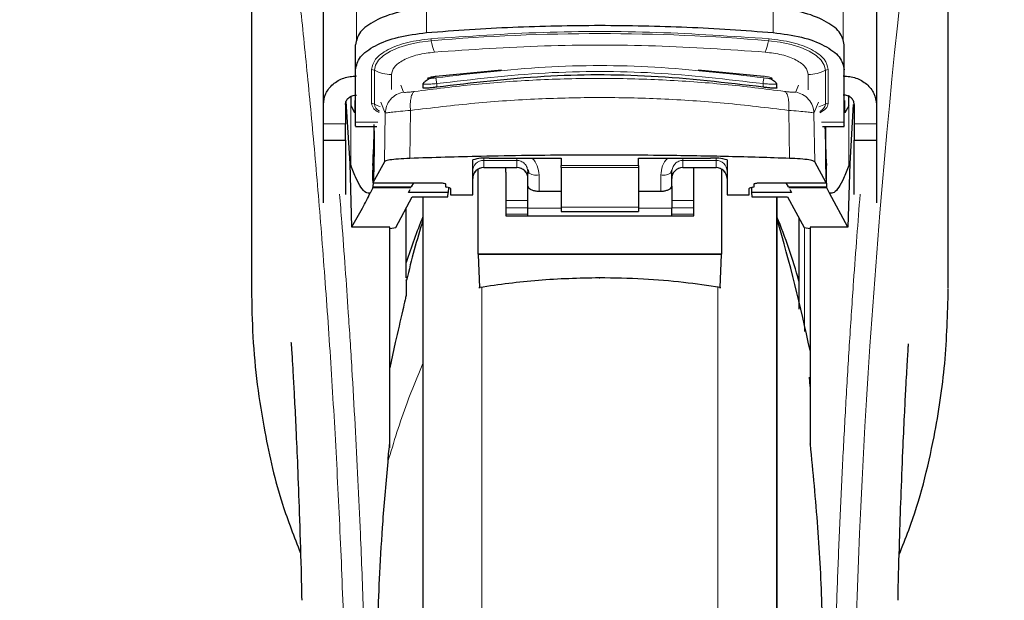
# Model space of a CAD drawing. Units: millimetres. Extents: x 0 to 210, y 0 to 297.
# Drawn here: x 144 to 149, y 218 to 220 of the extents above; entities that cross this region are included whole.
import ezdxf

# ---------------------------------------------------------------- set-up
doc = ezdxf.new("R2010")
doc.units = ezdxf.units.MM
doc.styles.add('SLDTEXTSTYLE1', font='TXT', dxfattribs={"width": 0.75})
doc.dimstyles.new('SLDDIMSTYLE0', dxfattribs={"dimtxt": 3.5, "dimasz": 3.302, "dimexe": 0, "dimexo": 0.0625, "dimgap": 0.875, "dimtad": 1, "dimdec": 1, "dimlfac": 20, "dimrnd": 1e-09, "dimzin": 12, "dimdsep": 46, "dimtxsty": 'SLDTEXTSTYLE1', "dimsah": 1, "dimcen": 0.09, "dimadec": 0, "dimazin": 3, "dimtfac": 1, "dimtdec": 1, "dimtofl": 0, "dimtmove": 0, "dimatfit": 3, "dimfxl": 1, "dimfrac": 2, "dimtolj": 1, "dimtzin": 12, "dimarcsym": 0})
doc.dimstyles.new('SLDDIMSTYLE1', dxfattribs={"dimtxt": 3.5, "dimasz": 3.302, "dimexe": 0, "dimexo": 0.0625, "dimgap": 0.875, "dimtad": 1, "dimdec": 0, "dimlfac": 20, "dimrnd": 1e-09, "dimzin": 12, "dimdsep": 46, "dimtxsty": 'SLDTEXTSTYLE1', "dimsah": 1, "dimcen": 0.09, "dimadec": 0, "dimazin": 3, "dimtol": 1, "dimtp": 3, "dimtm": 3, "dimtfac": 1, "dimtdec": 0, "dimtofl": 0, "dimtmove": 0, "dimatfit": 3, "dimfxl": 1, "dimfrac": 2, "dimtolj": 1, "dimarcsym": 0})

# ---------------------------------------------------------------- blocks, each defined once
blk = doc.blocks.new('_D')
at = {"color": 7, "linetype": 'Continuous', "lineweight": 0}
for p, q in [((142.4264, 222.2256), (142.4264, 203.2006)), ((176.6514, 222.2256), (176.6514, 203.2006)), ((142.4264, 204.2006), (176.6514, 204.2006))]:
    blk.add_line(p, q, dxfattribs=at)
at = {"color": 7, "linetype": 'Continuous', "lineweight": 18}
for points in [[(142.4264, 204.2006), (145.7284, 203.7006), (145.7284, 204.7006)], [(176.6514, 204.2006), (173.3494, 204.7006), (173.3494, 203.7006)]]:
    blk.add_solid(points, dxfattribs=at)
at = {"color": 7, "linetype": 'Continuous', "lineweight": 18, "insert": (153.7202, 208.7124), "char_height": 3.5, "attachment_point": 1, "style": 'SLDTEXTSTYLE1'}
blk.add_mtext('684,5', dxfattribs=at)
blk = doc.blocks.new('_D_1')
at = {"color": 7, "linetype": 'Continuous', "lineweight": 0}
for p, q in [((143.3276, 260.803), (131.4264, 260.803)), ((132.4264, 260.803), (132.4264, 214.2006)), ((145.9139, 214.2006), (131.4264, 214.2006))]:
    blk.add_line(p, q, dxfattribs=at)
at = {"color": 7, "linetype": 'Continuous', "lineweight": 18}
for points in [[(132.4264, 260.803), (131.9264, 257.501), (132.9264, 257.501)], [(132.4264, 214.2006), (132.9264, 217.5026), (131.9264, 217.5026)]]:
    blk.add_solid(points, dxfattribs=at)
at = {"color": 7, "linetype": 'Continuous', "lineweight": 18, "char_height": 3.5, "attachment_point": 1, "rotation": 90, "style": 'SLDTEXTSTYLE1'}
for s, insert in [('±3', (127.9147, 239.473)), ('932', (127.9147, 230.4021))]:
    blk.add_mtext(s, dxfattribs=dict(at, insert=insert))

msp = doc.modelspace()

# ---------------------------------------------------------------- linework, layer by layer
at = {"color": 7, "linetype": 'Continuous', "lineweight": 25}
for p, q in [((145.33895, 221.22457), (145.33895, 219.25821)), ((148.48895, 219.26081), (148.48895, 221.22457)), ((145.66395, 220.09324), (145.66395, 220.94766)), ((148.16395, 220.94766), (148.16395, 220.09324)), ((145.80895, 220.2511), (145.80895, 220.36408)), ((148.01895, 220.2511), (148.01895, 220.36408)), ((145.80895, 220.01348), (145.80895, 220.2511)), ((146.17282, 220.22195), (146.46961, 220.25082)), ((147.35828, 220.25082), (147.65508, 220.22195)), ((148.01895, 220.01348), (148.01895, 220.2511)), ((146.11395, 220.18783), (146.11395, 220.16887)), ((146.11396, 220.18783), (146.11697, 220.18952)), ((147.7109, 220.18953), (147.71393, 220.18783)), ((147.71395, 220.16888), (147.71395, 220.18783)), ((145.78474, 219.82694), (145.7673, 220.10785)), ((145.78895, 220.08756), (145.78895, 220.12985)), ((145.80685, 220.11158), (145.80685, 220.05643)), ((148.02105, 220.05643), (148.02105, 220.11158)), ((148.03895, 220.08756), (148.03895, 220.12985)), ((145.66395, 220.00663), (145.66395, 220.09324)), ((145.76395, 220.09324), (145.76395, 220.00663)), ((145.80685, 220.05643), (145.78895, 220.08756)), ((148.03895, 220.08756), (148.02105, 220.05643)), ((148.05959, 220.0934), (148.04316, 219.82694)), ((148.06395, 220.09324), (148.06395, 220.00663)), ((148.16395, 220.09324), (148.16395, 220.00663)), ((145.66395, 219.93164), (145.66395, 220.00663)), ((145.80889, 219.99425), (145.90531, 219.99425)), ((147.92008, 219.99425), (148.01901, 219.99425)), ((148.16395, 220.00663), (148.16395, 219.93164)), ((145.66395, 219.64923), (145.66395, 219.93559)), ((145.66395, 219.93164), (145.76404, 219.93164)), ((148.06385, 219.93164), (148.16395, 219.93164)), ((148.16395, 219.93559), (148.16395, 219.64923)), ((145.94018, 219.83475), (145.88822, 219.73997)), ((146.33895, 219.68454), (146.33895, 219.84298)), ((146.41395, 219.85026), (146.73895, 219.85026)), ((146.73895, 219.85026), (146.73895, 219.81808)), ((147.08895, 219.85026), (147.41395, 219.85026)), ((147.08895, 219.81808), (147.08895, 219.85026)), ((147.48895, 219.84298), (147.48895, 219.68454)), ((147.93717, 219.73997), (147.88517, 219.83484)), ((145.78474, 219.82694), (145.78826, 219.818)), ((145.79284, 219.53936), (145.78474, 219.82694)), ((146.36395, 219.41727), (146.36395, 219.80033)), ((146.38895, 219.80816), (146.53895, 219.80816)), ((146.48895, 219.7869), (146.48895, 219.80816)), ((146.48895, 219.7869), (146.48895, 219.58971)), ((146.58668, 219.79884), (146.58895, 219.78726)), ((146.58765, 219.79928), (146.59244, 219.78268)), ((146.58895, 219.72356), (146.58895, 219.78726)), ((146.73895, 219.80876), (146.73895, 219.81808)), ((146.73895, 219.80876), (146.73895, 219.62867)), ((147.08895, 219.81808), (147.08895, 219.80876)), ((147.08895, 219.80876), (147.08895, 219.62867)), ((147.23546, 219.78268), (147.24025, 219.79928)), ((147.23895, 219.72356), (147.23895, 219.78726)), ((147.28895, 219.80816), (147.43895, 219.80816)), ((147.33895, 219.7869), (147.33895, 219.80816)), ((147.33895, 219.58971), (147.33895, 219.7869)), ((147.46395, 219.80059), (147.46395, 219.41727)), ((148.04316, 219.82694), (148.03506, 219.53936)), ((148.04316, 219.82694), (148.03964, 219.818)), ((145.88788, 219.7167), (145.876, 219.69303)), ((145.88788, 219.7167), (145.8888, 219.72099)), ((145.88797, 219.73973), (146.19095, 219.73973)), ((146.04829, 219.69622), (146.05574, 219.70912)), ((146.0626, 219.72099), (146.07342, 219.73973)), ((146.19095, 219.73973), (146.19095, 219.73997)), ((146.21645, 219.73448), (146.21645, 219.72191)), ((146.23356, 219.71673), (146.22183, 219.71936)), ((146.22903, 219.71775), (146.22865, 219.69622)), ((146.23895, 219.71418), (146.23895, 219.68454)), ((146.58895, 219.62476), (146.58895, 219.72356)), ((146.63895, 219.70112), (146.73895, 219.70112)), ((147.08895, 219.70112), (147.18895, 219.70112)), ((147.23895, 219.72356), (147.23895, 219.62476)), ((147.58895, 219.68454), (147.58895, 219.71418)), ((147.60606, 219.71936), (147.59433, 219.71673)), ((147.59887, 219.71775), (147.59925, 219.69622)), ((147.61145, 219.72191), (147.61145, 219.73448)), ((147.63695, 219.73997), (147.63695, 219.73973)), ((147.63695, 219.73973), (147.93742, 219.73973)), ((147.75448, 219.73973), (147.7653, 219.72099)), ((147.77215, 219.70912), (147.7796, 219.69622)), ((147.94001, 219.7167), (147.93909, 219.72099)), ((147.9519, 219.69303), (147.94001, 219.7167)), ((145.99098, 219.53761), (146.06521, 219.6754)), ((146.22865, 219.69622), (146.04829, 219.69622)), ((146.06521, 219.6754), (146.22692, 219.6754)), ((146.11395, 219.6754), (146.11395, 214.65814)), ((146.22692, 219.6754), (146.22865, 219.69622)), ((146.23895, 219.68454), (146.33895, 219.68454)), ((147.48895, 219.68454), (147.58895, 219.68454)), ((147.59925, 219.69622), (147.60098, 219.6754)), ((147.7796, 219.69622), (147.59925, 219.69622)), ((147.60098, 219.6754), (147.76269, 219.6754)), ((147.76269, 219.6754), (147.83692, 219.53761)), ((148.03506, 219.53936), (147.9519, 219.69303)), ((146.03895, 219.30944), (146.03895, 219.62665)), ((146.58895, 219.58971), (146.58895, 219.62476)), ((146.73895, 219.62867), (146.73895, 219.60909)), ((146.73895, 219.60909), (147.08895, 219.60909)), ((147.08895, 219.62867), (147.08895, 219.60909)), ((147.23895, 219.58971), (147.23895, 219.62476)), ((146.48895, 219.58971), (147.33895, 219.58971)), ((147.81395, 219.58024), (147.81395, 219.16794)), ((145.96395, 219.53936), (145.79284, 219.53936)), ((145.96395, 218.54027), (145.96395, 219.53936)), ((145.96395, 219.53308), (145.99098, 219.53761)), ((147.83692, 219.53761), (147.86395, 219.53308)), ((148.03506, 219.53936), (147.86395, 219.53936)), ((147.86395, 219.53936), (147.86395, 218.61814)), ((146.36395, 219.41727), (146.36396, 219.41543)), ((147.46395, 219.41727), (146.36395, 219.41727)), ((146.36396, 219.41543), (146.36996, 219.26556)), ((147.46394, 219.41543), (146.36396, 219.41543)), ((147.45794, 219.26556), (147.46394, 219.41543)), ((147.46394, 219.41543), (147.46395, 219.41727)), ((145.98895, 219.01697), (145.96395, 218.90273)), ((147.86395, 218.81724), (147.86102, 218.85963)), ((147.86395, 218.61814), (147.86395, 218.5564))]:
    msp.add_line(p, q, dxfattribs=at)
at = {"color": 8, "linetype": 'Continuous', "lineweight": 18}
for p, q in [((145.81395, 221.07756), (145.81395, 220.37642)), ((148.01395, 220.37642), (148.01395, 221.07756)), ((146.13062, 220.41896), (146.13062, 220.53193)), ((147.69728, 220.41896), (147.69728, 220.53193)), ((145.88173, 220.09907), (145.88173, 220.25153)), ((145.8946, 220.2483), (145.8946, 220.09584)), ((147.93329, 220.09584), (147.93329, 220.2483)), ((147.94617, 220.25153), (147.94617, 220.09907)), ((145.97186, 220.16106), (145.97186, 220.22893)), ((146.17645, 220.18816), (146.17645, 220.17222)), ((147.65145, 220.17222), (147.65145, 220.18816)), ((147.85603, 220.22893), (147.85603, 220.15999)), ((146.01407, 220.18125), (146.02596, 220.14993)), ((147.79932, 220.15031), (147.81123, 220.18163)), ((145.78826, 219.818), (145.78826, 220.12945)), ((145.92368, 220.10362), (145.94367, 220.0542)), ((147.88167, 220.05457), (147.90159, 220.1038)), ((148.03964, 220.13637), (148.03964, 219.818)), ((145.94367, 220.0542), (145.94018, 219.83475)), ((146.05772, 220.06677), (146.0542, 219.84977)), ((147.76742, 220.06713), (147.77095, 219.84987)), ((147.88517, 219.83484), (147.88167, 220.05457)), ((145.80895, 220.01348), (145.91013, 220.01348)), ((147.91526, 220.01348), (148.01895, 220.01348)), ((145.76395, 220.00663), (145.66395, 220.00663)), ((148.16395, 220.00663), (148.06395, 220.00663)), ((146.38895, 219.84984), (146.38895, 219.84055)), ((146.38895, 219.84055), (146.53895, 219.84055)), ((146.38895, 219.84055), (146.38895, 219.80875)), ((146.53895, 219.84055), (146.53895, 219.80875)), ((147.43895, 219.84055), (147.28895, 219.84055)), ((147.28895, 219.84055), (147.28895, 219.80875)), ((147.43895, 219.84055), (147.43895, 219.84984)), ((147.43895, 219.80875), (147.43895, 219.84055)), ((146.53895, 219.80875), (146.38895, 219.80875)), ((146.38895, 219.80875), (146.38895, 219.80816)), ((146.53895, 219.80816), (146.53895, 219.80875)), ((146.73895, 219.81808), (147.08895, 219.81808)), ((147.08895, 219.80876), (146.73895, 219.80876)), ((147.28895, 219.80875), (147.43895, 219.80875)), ((147.28895, 219.80875), (147.28895, 219.80816)), ((147.43895, 219.80816), (147.43895, 219.80875)), ((146.63895, 219.70112), (146.63895, 219.77479)), ((147.18895, 219.77479), (147.18895, 219.70112)), ((146.06012, 219.7167), (145.88788, 219.7167)), ((145.88822, 219.73997), (146.19095, 219.73997)), ((146.0626, 219.72099), (145.8888, 219.72099)), ((147.63695, 219.73997), (147.93717, 219.73997)), ((147.93909, 219.72099), (147.7653, 219.72099)), ((147.94001, 219.7167), (147.76778, 219.7167)), ((146.58895, 219.65966), (146.48895, 219.65966)), ((147.33895, 219.65966), (147.23895, 219.65966)), ((146.48895, 219.62573), (146.58895, 219.62573)), ((146.73895, 219.62476), (146.58895, 219.62476)), ((146.73895, 219.62867), (147.08895, 219.62867)), ((147.23895, 219.62476), (147.08895, 219.62476)), ((147.23895, 219.62573), (147.33895, 219.62573)), ((146.48895, 219.5974), (146.58895, 219.5974)), ((147.23895, 219.5974), (147.33895, 219.5974)), ((147.83895, 219.06646), (147.83895, 219.53727)), ((147.44684, 219.27078), (147.44684, 217.44189))]:
    msp.add_line(p, q, dxfattribs=at)
at = {"color": 8, "linetype": 'Continuous', "lineweight": 18, "flags": 128}
for points in [[(146.15185, 220.38235), (146.09919, 220.37583), (146.04991, 220.36555), (146.00546, 220.35181), (145.96716, 220.33503), (145.93613, 220.31569), (145.91329, 220.29436), (145.89931, 220.27168), (145.8946, 220.2483)], [(147.93329, 220.2483), (147.92859, 220.27168), (147.91461, 220.29436), (147.89177, 220.31569), (147.86074, 220.33503), (147.82244, 220.35181), (147.77799, 220.36555), (147.72871, 220.37583), (147.67604, 220.38235)], [(146.91206, 219.30927), (146.91206, 219.30764), (146.91206, 219.30651), (146.91206, 219.30592), (146.91207, 219.30589), (146.91207, 219.30642), (146.91207, 219.30749), (146.91207, 219.30907), (146.91207, 219.30909)]]:
    msp.add_lwpolyline(points, dxfattribs=at)
at = {"color": 8, "linetype": 'Continuous', "lineweight": 18}
for centre, radius, start, end in [((186.61331, 216.44156), 38.56343, 172.77448, 178.537204), ((146.91395, 211.33856), 9.07584, 85.183224, 94.816776), ((146.11071, 220.37509), 0.04178, 9.99861, 22.34912), ((146.39873, 220.42587), 0.25069, 189.99861, 202.34912), ((147.42916, 220.42587), 0.25069, 337.65088, 350.00139), ((147.71719, 220.37509), 0.04178, 157.65088, 170.00139), ((145.88179, 220.2245), 0.02703, 61.70996, 90.14486), ((145.97145, 220.39109), 0.16216, 241.70996, 270.14486), ((147.85644, 220.39109), 0.16216, 269.85514, 298.29004), ((147.9461, 220.2245), 0.02703, 89.85514, 118.29004), ((145.88179, 220.07204), 0.02703, 61.70996, 90.14486), ((147.9461, 220.07204), 0.02703, 89.85514, 118.29004), ((145.96975, 220.23443), 0.15766, 241.53334, 252.12041), ((145.93733, 220.10069), 0.043, 186.46974, 241.7901), ((147.85792, 220.23495), 0.15822, 286.94966, 298.44983), ((147.8858, 220.10368), 0.04814, 298.25306, 350.62116), ((146.38883, 219.79067), 0.04988, 89.86488, 179.86424), ((147.43907, 219.79067), 0.04988, 0.13576, 90.13512), ((146.38883, 219.75887), 0.04988, 89.86488, 179.86424), ((146.53907, 219.75887), 0.04988, 0.13576, 90.13512), ((146.62723, 219.83429), 0.06064, 230.86213, 281.14674), ((147.20067, 219.83429), 0.06064, 258.85326, 309.13787), ((147.28883, 219.75887), 0.04988, 89.86488, 179.86424), ((147.43907, 219.75887), 0.04988, 0.13576, 90.13512)]:
    msp.add_arc(centre, radius, start, end, dxfattribs=at)
at = {"color": 7, "linetype": 'Continuous', "lineweight": 25}
for centre, radius, start, end in [((146.39537, 219.65152), 0.1996, 84.66065, 106.42139), ((147.43252, 219.65152), 0.1996, 73.57861, 95.33935), ((146.38895, 219.75816), 0.05, 90, 180), ((146.53895, 219.75816), 0.05, 0, 90), ((147.28895, 219.75816), 0.05, 90, 180), ((147.43895, 219.75816), 0.05, 0, 90), ((148.18895, 218.71576), 2.25, 157.25315, 162.85379), ((145.63895, 218.71576), 2.25, 14.91869, 22.74685), ((140.52186, 217.45035), 7.5, 11.778193, 16.449366)]:
    msp.add_arc(centre, radius, start, end, dxfattribs=at)
for centre, major_axis, ratio, start_param, end_param in [((145.87852, 219.98314), (0.00678, 0.3), 0.0512003, 4.1280701, 4.7505785), ((147.94688, 219.98314), (-0.00678, 0.3), 0.0512003, 1.5326068, 2.1551152), ((145.8891, 219.78973), (0.00113, 0.05), 0.0512003, 0.9864774, 3.239915), ((147.93629, 219.78973), (-0.00113, 0.05), 0.0512003, 3.0432703, 5.2967079), ((146.26745, 219.72191), (0.051, 0), 0.1120194, 3.1415927, 3.6052403), ((146.18795, 219.71418), (0.051, 0), 0.1120194, 0, 0.4636473), ((147.63995, 219.71418), (0.051, 0), 0.1120194, 2.677945, 3.1415927), ((147.56045, 219.72191), (0.051, 0), 0.1120194, 5.8195377, 6.2831853)]:
    msp.add_ellipse(centre, major_axis=major_axis, ratio=ratio, start_param=start_param, end_param=end_param, dxfattribs=at)
at = {"color": 8, "linetype": 'Continuous', "lineweight": 18}
for points, knots in [([(145.47221, 221.28717), (145.47751, 221.24599), (145.49149, 221.13733), (145.51801, 220.91694), (145.55013, 220.6336), (145.58362, 220.31471), (145.61716, 219.96554), (145.64973, 219.5888), (145.68032, 219.18822), (145.70804, 218.7676), (145.73194, 218.33088), (145.75185, 217.88256), (145.76091, 217.57819), (145.76545, 217.426)], [0, 0, 0, 0, 0.0575352, 0.1517818, 0.2460337, 0.3402833, 0.4345278, 0.5287686, 0.6230083, 0.717248, 0.8114918, 0.9057415, 1, 1, 1, 1]), ([(146.14935, 220.39098), (146.31809, 220.40238), (146.65616, 220.42523), (147.17172, 220.42523), (147.5098, 220.40238), (147.67855, 220.39098)], [0, 0, 0, 0, 0.33294105, 0.66704326, 1, 1, 1, 1]), ([(145.88173, 220.25153), (145.88531, 220.26734), (145.89272, 220.29993), (145.95236, 220.34346), (146.04053, 220.37695), (146.11381, 220.3864), (146.14935, 220.39098)], [0, 0, 0, 0, 0.2424657, 0.5, 0.7575343, 1, 1, 1, 1]), ([(147.67855, 220.39098), (147.71409, 220.3864), (147.78737, 220.37695), (147.87554, 220.34346), (147.93518, 220.29993), (147.94258, 220.26734), (147.94617, 220.25153)], [0, 0, 0, 0, 0.2424657, 0.5, 0.7575343, 1, 1, 1, 1]), ([(145.97186, 220.22893), (145.97448, 220.24045), (145.97987, 220.26421), (146.02333, 220.29592), (146.08758, 220.32033), (146.14098, 220.32721), (146.16688, 220.33055)], [0, 0, 0, 0, 0.2424657, 0.5, 0.7575343, 1, 1, 1, 1]), ([(146.16688, 220.33055), (146.33175, 220.34169), (146.66207, 220.36402), (147.16581, 220.36402), (147.49614, 220.34169), (147.66102, 220.33055)], [0, 0, 0, 0, 0.3329409, 0.6670431, 1, 1, 1, 1]), ([(147.66102, 220.33055), (147.68692, 220.32721), (147.74032, 220.32033), (147.80457, 220.29592), (147.84802, 220.26421), (147.85342, 220.24045), (147.85603, 220.22893)], [0, 0, 0, 0, 0.24246565, 0.5, 0.75753435, 1, 1, 1, 1]), ([(147.65508, 220.21436), (147.49091, 220.23359), (147.16256, 220.27204), (146.66534, 220.27204), (146.33699, 220.23359), (146.17281, 220.21436)], [0, 0, 0, 0, 0.3333346, 0.6666651, 1, 1, 1, 1]), ([(147.65145, 220.18816), (147.48812, 220.20729), (147.16134, 220.24556), (146.66656, 220.24556), (146.33978, 220.20729), (146.17645, 220.18816)], [0, 0, 0, 0, 0.3332469, 0.66674849, 1, 1, 1, 1]), ([(146.07575, 220.15242), (146.16585, 220.16384), (146.34614, 220.18669), (146.6276, 220.20673), (146.91251, 220.21399), (147.19743, 220.20687), (147.47896, 220.18696), (147.65932, 220.16417), (147.74946, 220.15279)], [0, 0, 0, 0, 0.166537, 0.3332263, 0.4999987, 0.6667713, 0.8334623, 1, 1, 1, 1]), ([(146.17645, 220.18816), (146.17169, 220.18777), (146.16261, 220.18702), (146.14711, 220.18611), (146.13033, 220.18552), (146.11786, 220.1861), (146.11249, 220.187), (146.11396, 220.18783), (146.11396, 220.18783)], [0, 0, 0, 0, 0.1461271, 0.2786475, 0.5019923, 0.7544614, 0.9993221, 1, 1, 1, 1]), ([(146.17281, 220.21436), (146.1679, 220.21369), (146.15809, 220.21235), (146.14553, 220.21129), (146.13848, 220.21123), (146.13561, 220.21174), (146.13465, 220.21258), (146.13715, 220.21424), (146.14559, 220.21681), (146.1581, 220.21961), (146.16791, 220.22117), (146.17282, 220.22195)], [0, 0, 0, 0, 0.1254555, 0.2504929, 0.3750315, 0.4374886, 0.4999212, 0.6242999, 0.7491245, 0.8744298, 1, 1, 1, 1]), ([(146.17281, 220.21436), (146.17288, 220.21373), (146.17301, 220.21243), (146.17386, 220.20615), (146.17507, 220.19759), (146.176, 220.19122), (146.17645, 220.18816)], [0, 0, 0, 0, 0.2405709, 0.5000488, 0.7594995, 1, 1, 1, 1]), ([(147.65145, 220.18816), (147.6519, 220.19122), (147.65283, 220.19759), (147.65404, 220.20615), (147.65489, 220.21243), (147.65502, 220.21373), (147.65508, 220.21436)], [0, 0, 0, 0, 0.2405005, 0.4999512, 0.7594291, 1, 1, 1, 1]), ([(147.71393, 220.18783), (147.71394, 220.18783), (147.71541, 220.187), (147.71003, 220.1861), (147.69756, 220.18552), (147.68077, 220.18611), (147.66527, 220.18702), (147.6562, 220.18777), (147.65145, 220.18816)], [0, 0, 0, 0, 0.0007792, 0.2456131, 0.4981167, 0.7216373, 0.8540731, 1, 1, 1, 1]), ([(147.65508, 220.22195), (147.65999, 220.22117), (147.6698, 220.21961), (147.6823, 220.21681), (147.69075, 220.21424), (147.69325, 220.21258), (147.69229, 220.21174), (147.68941, 220.21123), (147.68237, 220.21129), (147.66981, 220.21235), (147.66, 220.21369), (147.65508, 220.21436)], [0, 0, 0, 0, 0.1255595, 0.2508657, 0.3756894, 0.5000679, 0.5624993, 0.6249574, 0.7494971, 0.8745336, 1, 1, 1, 1]), ([(146.02596, 220.14993), (146.01528, 220.1469), (145.99325, 220.14065), (145.9664, 220.11779), (145.94785, 220.08784), (145.94504, 220.06519), (145.94368, 220.0542)], [0, 0, 0, 0, 0.2425537, 0.4999991, 0.7574451, 1, 1, 1, 1]), ([(146.02596, 220.14993), (146.02695, 220.1494), (146.02891, 220.14835), (146.03988, 220.14848), (146.05557, 220.14978), (146.069, 220.15153), (146.07575, 220.15242)], [0, 0, 0, 0, 0.24924218, 0.49800394, 0.74787895, 1, 1, 1, 1]), ([(146.07575, 220.15242), (146.07261, 220.15003), (146.06616, 220.14511), (146.05962, 220.12529), (146.05624, 220.0984), (146.05724, 220.07714), (146.05772, 220.06677)], [0, 0, 0, 0, 0.2412709, 0.4973052, 0.7547977, 1, 1, 1, 1]), ([(147.74946, 220.15279), (147.75258, 220.1504), (147.75902, 220.14549), (147.76554, 220.12567), (147.7689, 220.09878), (147.76791, 220.07751), (147.76742, 220.06713)], [0, 0, 0, 0, 0.2412452, 0.4972752, 0.7547798, 1, 1, 1, 1]), ([(147.74946, 220.15279), (147.75621, 220.15191), (147.76966, 220.15015), (147.78539, 220.14886), (147.79637, 220.14873), (147.79834, 220.14978), (147.79932, 220.15031)], [0, 0, 0, 0, 0.2521223, 0.5019995, 0.7507613, 1, 1, 1, 1]), ([(147.79932, 220.15031), (147.81002, 220.14728), (147.83206, 220.14105), (147.85893, 220.11819), (147.87749, 220.08823), (147.8803, 220.06556), (147.88167, 220.05457)], [0, 0, 0, 0, 0.2425483, 0.5000001, 0.7574519, 1, 1, 1, 1]), ([(145.91653, 220.05739), (145.91343, 220.05894), (145.90335, 220.06395), (145.88742, 220.07766), (145.88396, 220.09065), (145.88173, 220.09907)], [0, 0, 0, 0, 0.1354086, 0.4401466, 1, 1, 1, 1]), ([(146.05772, 220.06677), (146.1542, 220.07851), (146.34271, 220.10146), (146.63066, 220.1206), (146.91253, 220.12715), (147.19442, 220.12073), (147.48243, 220.10171), (147.67096, 220.07884), (147.76742, 220.06713)], [0, 0, 0, 0, 0.1746924, 0.3413464, 0.5000033, 0.658744, 0.825396, 1, 1, 1, 1]), ([(147.94617, 220.09907), (147.94426, 220.09012), (147.94088, 220.07426), (147.91791, 220.06188), (147.90791, 220.05648)], [0, 0, 0, 0, 0.5645227, 1, 1, 1, 1]), ([(145.94368, 220.0542), (145.94605, 220.05488), (145.95071, 220.05622), (145.97577, 220.05941), (146.01119, 220.06298), (146.04203, 220.06549), (146.05772, 220.06677)], [0, 0, 0, 0, 0.2547162, 0.5009397, 0.7460348, 1, 1, 1, 1]), ([(147.76742, 220.06713), (147.78314, 220.06586), (147.81403, 220.06336), (147.84951, 220.05978), (147.87462, 220.05659), (147.87929, 220.05525), (147.88166, 220.05457)], [0, 0, 0, 0, 0.2539623, 0.4990601, 0.7452707, 1, 1, 1, 1]), ([(146.53895, 219.85026), (146.53897, 219.84765), (146.53901, 219.84258), (146.53897, 219.84121), (146.53895, 219.84055)], [0, 0, 0, 0, 0.5152473, 1, 1, 1, 1]), ([(146.53895, 219.84055), (146.542, 219.84038), (146.54823, 219.84002), (146.55732, 219.83714), (146.566, 219.8325), (146.57647, 219.82363), (146.58485, 219.81207), (146.58622, 219.80214), (146.58668, 219.79884)], [0, 0, 0, 0, 0.1230759, 0.251648, 0.3876716, 0.532801, 0.8447555, 1, 1, 1, 1]), ([(146.60674, 219.85026), (146.60706, 219.85005), (146.61888, 219.84241), (146.63343, 219.81563), (146.63708, 219.78862), (146.63895, 219.77479)], [0, 0, 0, 0, 0.01344496, 0.49477958, 1, 1, 1, 1]), ([(147.18895, 219.77479), (147.1908, 219.78869), (147.19437, 219.81541), (147.20899, 219.84205), (147.2208, 219.8498), (147.22149, 219.85026)], [0, 0, 0, 0, 0.50511005, 0.97110537, 1, 1, 1, 1]), ([(147.23895, 219.78726), (147.23974, 219.79454), (147.24124, 219.80831), (147.2512, 219.82342), (147.26158, 219.83228), (147.27033, 219.83705), (147.27954, 219.84001), (147.28586, 219.84037), (147.28895, 219.84055)], [0, 0, 0, 0, 0.2876588, 0.5435431, 0.6679542, 0.7844943, 0.8946068, 1, 1, 1, 1]), ([(147.28895, 219.84055), (147.28889, 219.84139), (147.28878, 219.84287), (147.28888, 219.84804), (147.28892, 219.85026)], [0, 0, 0, 0, 0.5727405, 1, 1, 1, 1]), ([(145.7373, 219.6881), (145.7407, 219.64585), (145.74948, 219.53649), (145.76267, 219.35739), (145.77801, 219.13664), (145.793, 218.90091), (145.80754, 218.64806), (145.82037, 218.39888), (145.83063, 218.17337), (145.83878, 217.971), (145.84524, 217.79054), (145.85095, 217.61109), (145.85408, 217.49158), (145.85564, 217.43215)], [0, 0, 0, 0, 0.0628472, 0.1626941, 0.2556575, 0.371592, 0.4838202, 0.5923442, 0.6971665, 0.7741044, 0.8502218, 0.9255199, 1, 1, 1, 1]), ([(147.97226, 217.43215), (147.97339, 217.47578), (147.97565, 217.5634), (147.9796, 217.69497), (147.98395, 217.8272), (147.98876, 217.95994), (147.99401, 218.09309), (148.00151, 218.269), (148.01199, 218.48955), (148.02631, 218.75512), (148.04259, 219.02543), (148.05922, 219.2738), (148.07536, 219.4961), (148.08551, 219.62469), (148.0905, 219.68789)], [0, 0, 0, 0, 0.0546898, 0.1098309, 0.1654237, 0.2214688, 0.2779666, 0.3349177, 0.4467499, 0.5632577, 0.684444, 0.8103112, 0.9067814, 1, 1, 1, 1]), ([(146.38105, 217.44212), (146.38105, 217.46994), (146.38105, 217.63091), (146.38105, 217.92638), (146.38105, 218.32029), (146.38105, 218.69961), (146.38105, 219.0194), (146.38105, 219.19865), (146.38105, 219.26846)], [0, 0, 0, 0, 0.0431162, 0.2494374, 0.4557586, 0.6620797, 0.8684009, 1, 1, 1, 1]), ([(146.11395, 218.92183), (146.08918, 218.8627), (146.02775, 218.71599), (145.98254, 218.56633), (145.95555, 218.47699)], [0, 0, 0, 0, 0.4030729, 1, 1, 1, 1])]:
    msp.add_open_spline(points, degree=3, knots=knots, dxfattribs=at)
at = {"color": 7, "linetype": 'Continuous', "lineweight": 25}
for points in [[(146.13062, 220.53193), (146.08657, 220.52617), (145.99847, 220.51465), (145.89419, 220.47453), (145.82267, 220.42292), (145.81352, 220.38369), (145.80895, 220.36408)], [(148.01895, 220.36408), (148.01437, 220.38369), (148.00522, 220.42292), (147.93371, 220.47453), (147.82943, 220.51465), (147.74133, 220.52617), (147.69728, 220.53193)], [(145.80895, 220.2511), (145.81352, 220.27072), (145.82267, 220.30994), (145.89419, 220.36156), (145.99847, 220.40167), (146.08657, 220.4132), (146.13062, 220.41896)], [(146.13062, 220.41896), (146.26022, 220.42861), (146.51942, 220.44793), (146.78244, 220.45071), (146.91395, 220.4521)], [(146.91395, 220.4521), (147.04546, 220.45071), (147.30848, 220.44793), (147.56768, 220.42861), (147.69728, 220.41896)], [(147.69728, 220.41896), (147.74133, 220.4132), (147.82943, 220.40167), (147.93371, 220.36156), (148.00522, 220.30994), (148.01437, 220.27072), (148.01895, 220.2511)], [(145.66395, 220.09324), (145.6662, 220.11026), (145.67071, 220.1443), (145.7054, 220.18724), (145.75498, 220.21728), (145.79429, 220.22119), (145.81395, 220.22314)], [(148.01395, 220.22314), (148.0336, 220.22119), (148.07292, 220.21728), (148.1225, 220.18724), (148.15718, 220.1443), (148.16169, 220.11026), (148.16395, 220.09324)], [(145.76395, 220.09324), (145.7647, 220.09891), (145.7662, 220.11026), (145.77777, 220.12457), (145.79429, 220.13459), (145.8074, 220.13589), (145.81395, 220.13654)], [(148.06395, 220.09324), (148.0632, 220.09891), (148.06169, 220.11026), (148.05013, 220.12457), (148.0336, 220.13459), (148.0205, 220.13589), (148.01395, 220.13654)]]:
    msp.add_open_spline(points, degree=3, dxfattribs=at)
for points, knots in [([(146.17309, 220.22079), (146.16983, 220.21983), (146.16312, 220.21783), (146.15251, 220.21379), (146.14199, 220.20904), (146.1322, 220.20373), (146.12407, 220.19816), (146.11858, 220.19335), (146.11704, 220.19066), (146.11648, 220.18967)], [0, 0, 0, 0, 0.13533873, 0.27826221, 0.42798257, 0.58342346, 0.7433402, 0.90640208, 1, 1, 1, 1]), ([(146.1731, 220.22071), (146.17308, 220.22086), (146.17285, 220.22223), (146.17283, 220.22208), (146.17282, 220.22195)], [0, 0, 0, 0, 0.105122, 1, 1, 1, 1]), ([(147.65145, 220.17222), (147.48293, 220.19189), (147.15434, 220.23024), (146.65958, 220.22915), (146.33799, 220.19125), (146.17645, 220.17222)], [0, 0, 0, 0, 0.3437841, 0.6703737, 1, 1, 1, 1]), ([(147.65478, 220.22061), (147.65481, 220.22079), (147.65505, 220.22222), (147.65506, 220.22207), (147.65508, 220.22195)], [0, 0, 0, 0, 0.1266286, 1, 1, 1, 1]), ([(147.71137, 220.18969), (147.7108, 220.19068), (147.70922, 220.19339), (147.70362, 220.19823), (147.6953, 220.20381), (147.68698, 220.20839), (147.68138, 220.21082), (147.67951, 220.21164)], [0, 0, 0, 0, 0.1444209, 0.3951207, 0.6409533, 0.8798833, 1, 1, 1, 1]), ([(146.17645, 220.17222), (146.16938, 220.17123), (146.15525, 220.16926), (146.13637, 220.16739), (146.1224, 220.16675), (146.11462, 220.16723), (146.11471, 220.16842), (146.11474, 220.16888)], [0, 0, 0, 0, 0.217374, 0.4348032, 0.6506941, 0.8638663, 1, 1, 1, 1]), ([(147.7131, 220.16888), (147.71332, 220.16856), (147.71407, 220.16746), (147.70807, 220.16682), (147.69594, 220.16707), (147.67847, 220.16863), (147.66274, 220.17058), (147.65361, 220.1719), (147.65145, 220.17222)], [0, 0, 0, 0, 0.0836186, 0.2950272, 0.5058827, 0.7182298, 0.9331741, 1, 1, 1, 1]), ([(145.80895, 219.99644), (145.80895, 219.99595), (145.80895, 219.99445), (145.80895, 220.00584), (145.80895, 220.01348)], [0, 0, 0, 0, 0.32898637, 1, 1, 1, 1]), ([(148.01895, 219.99644), (148.01895, 219.99595), (148.01895, 219.99445), (148.01895, 220.00584), (148.01895, 220.01348)], [0, 0, 0, 0, 0.3289892, 1, 1, 1, 1]), ([(145.76395, 219.93273), (145.76395, 219.93292), (145.76395, 219.93338), (145.76395, 219.94777), (145.76395, 219.972), (145.76395, 219.99509), (145.76395, 220.00663)], [0, 0, 0, 0, 0.2001302, 0.4667535, 0.7333767, 1, 1, 1, 1]), ([(145.8888, 219.72099), (145.88969, 219.72988), (145.8914, 219.747), (145.89332, 219.79309), (145.89454, 219.85114), (145.89479, 219.92217), (145.89455, 219.97491), (145.89391, 220.00154), (145.89389, 220.00257)], [0, 0, 0, 0, 0.19445171, 0.37469032, 0.57876905, 0.7768563, 0.99138703, 1, 1, 1, 1]), ([(147.93389, 219.99425), (147.93359, 219.96967), (147.93299, 219.92077), (147.93339, 219.85107), (147.93457, 219.79311), (147.9365, 219.747), (147.93821, 219.72988), (147.93909, 219.72099)], [0, 0, 0, 0, 0.20487657, 0.40762779, 0.61649915, 0.80097919, 1, 1, 1, 1]), ([(148.06395, 220.00663), (148.06395, 219.99509), (148.06395, 219.972), (148.06395, 219.94777), (148.06395, 219.93338), (148.06395, 219.93292), (148.06395, 219.93273)], [0, 0, 0, 0, 0.2666233, 0.5332465, 0.7998698, 1, 1, 1, 1]), ([(145.76395, 219.93164), (145.76395, 219.93122), (145.76395, 219.90628), (145.76395, 219.82827), (145.76395, 219.74469), (145.76395, 219.69156), (145.76395, 219.68662)], [0, 0, 0, 0, 0.00801689, 0.47982982, 0.95164276, 1, 1, 1, 1]), ([(148.06395, 219.68662), (148.06395, 219.69156), (148.06395, 219.74469), (148.06395, 219.82827), (148.06395, 219.90628), (148.06395, 219.93122), (148.06395, 219.93164)], [0, 0, 0, 0, 0.04835724, 0.52017018, 0.99198311, 1, 1, 1, 1]), ([(146.0542, 219.84977), (146.03641, 219.84894), (146.00084, 219.84726), (145.96238, 219.84276), (145.94386, 219.83836), (145.94105, 219.83561), (145.94018, 219.83475)], [0, 0, 0, 0, 0.2896901, 0.5793785, 0.8691236, 1, 1, 1, 1]), ([(147.77095, 219.84987), (147.67967, 219.8528), (147.49587, 219.85869), (147.16913, 219.86419), (146.86269, 219.86533), (146.58513, 219.86284), (146.33485, 219.85868), (146.16089, 219.85316), (146.0542, 219.84977)], [0, 0, 0, 0, 0.16442814, 0.33112811, 0.56608536, 0.6870817, 0.80807776, 1, 1, 1, 1]), ([(147.88517, 219.83484), (147.88219, 219.83674), (147.87624, 219.84054), (147.84329, 219.84544), (147.80542, 219.84846), (147.77914, 219.84954), (147.77095, 219.84987)], [0, 0, 0, 0, 0.2896488, 0.5793028, 0.8688308, 1, 1, 1, 1]), ([(145.876, 219.69303), (145.86922, 219.69265), (145.85538, 219.69187), (145.83423, 219.71638), (145.81201, 219.75686), (145.79629, 219.79732), (145.78826, 219.818)], [0, 0, 0, 0, 0.2424817, 0.4944234, 0.7415822, 1, 1, 1, 1]), ([(148.03964, 219.818), (148.0316, 219.79732), (148.01589, 219.75686), (147.99367, 219.71638), (147.97251, 219.69187), (147.95868, 219.69265), (147.9519, 219.69303)], [0, 0, 0, 0, 0.2584246, 0.5055756, 0.7575115, 1, 1, 1, 1]), ([(146.19095, 219.73997), (146.19756, 219.73906), (146.20714, 219.73775), (146.21522, 219.73585), (146.21606, 219.73492), (146.21645, 219.73448)], [0, 0, 0, 0, 0.5432014, 0.7863092, 1, 1, 1, 1]), ([(146.58895, 219.72356), (146.5895, 219.72153), (146.59062, 219.71749), (146.59918, 219.71073), (146.61187, 219.70494), (146.62604, 219.70159), (146.63537, 219.70125), (146.63895, 219.70112)], [0, 0, 0, 0, 0.2139852, 0.4277825, 0.6460191, 0.8642344, 1, 1, 1, 1]), ([(147.18895, 219.70112), (147.1944, 219.70142), (147.20531, 219.70201), (147.21993, 219.70644), (147.23135, 219.71244), (147.23793, 219.71862), (147.23865, 219.7221), (147.23895, 219.72356)], [0, 0, 0, 0, 0.2063334, 0.412443, 0.6244753, 0.8434961, 1, 1, 1, 1]), ([(147.61145, 219.73448), (147.61184, 219.73492), (147.61268, 219.73585), (147.62076, 219.73776), (147.63034, 219.73906), (147.63695, 219.73997)], [0, 0, 0, 0, 0.2135943, 0.4572149, 1, 1, 1, 1]), ([(145.79284, 219.53936), (145.8091, 219.56804), (145.83814, 219.61926), (145.86443, 219.67049), (145.876, 219.69303)], [0, 0, 0, 0, 0.56, 1, 1, 1, 1]), ([(146.11395, 219.6754), (146.11395, 219.66295), (146.11395, 219.59598), (146.11395, 219.45183), (146.11395, 219.24465), (146.11395, 219.01869), (146.11395, 218.77945), (146.11395, 218.50561), (146.11395, 218.19764), (146.11395, 217.8609), (146.11395, 217.52565), (146.11395, 217.1904), (146.11395, 216.85366), (146.11395, 216.54568), (146.11395, 216.27186), (146.11395, 216.03252), (146.11395, 215.80696), (146.11395, 215.59826), (146.11395, 215.4099), (146.11395, 215.24536), (146.11395, 215.10552), (146.11395, 214.98074), (146.11395, 214.88185), (146.11395, 214.81652), (146.11395, 214.8086), (146.11395, 214.8047)], [0, 0, 0, 0, 0.009491, 0.0510547, 0.0926143, 0.1341779, 0.1748716, 0.2155693, 0.2676232, 0.3182571, 0.3673698, 0.4164789, 0.4671128, 0.5191702, 0.559864, 0.6005616, 0.6421213, 0.6836849, 0.7252445, 0.7668081, 0.8075019, 0.8481995, 0.9002535, 0.9508882, 1, 1, 1, 1]), ([(146.11395, 219.6754), (146.11395, 219.66234), (146.11395, 219.60287), (146.11395, 219.47274), (146.11395, 219.28583), (146.11395, 219.07674), (146.11395, 218.85128), (146.11395, 218.61192), (146.11395, 218.33811), (146.11395, 218.03012), (146.11395, 217.69338), (146.11395, 217.35813), (146.11395, 217.02288), (146.11395, 216.68615), (146.11395, 216.37816), (146.11395, 216.10435), (146.11395, 215.86501), (146.11395, 215.63946), (146.11395, 215.43075), (146.11395, 215.24239), (146.11395, 215.07785), (146.11395, 214.93801), (146.11395, 214.81324), (146.11395, 214.71435), (146.11395, 214.64902), (146.11395, 214.6411), (146.11395, 214.6372)], [0, 0, 0, 0, 0.0112087, 0.0510294, 0.0908463, 0.1306671, 0.170484, 0.2094751, 0.2484625, 0.298337, 0.3468477, 0.3938976, 0.4409508, 0.4894615, 0.5393327, 0.5783238, 0.6173111, 0.6571319, 0.6969488, 0.7367695, 0.7765865, 0.8155775, 0.8545649, 0.9044394, 0.9529493, 1, 1, 1, 1]), ([(147.71395, 219.6754), (147.71395, 219.66295), (147.71395, 219.59598), (147.71395, 219.45183), (147.71395, 219.24465), (147.71395, 219.01869), (147.71395, 218.77945), (147.71395, 218.50561), (147.71395, 218.19764), (147.71395, 217.8609), (147.71395, 217.52565), (147.71395, 217.1904), (147.71395, 216.85366), (147.71395, 216.54568), (147.71395, 216.27186), (147.71395, 216.03252), (147.71395, 215.80696), (147.71395, 215.59826), (147.71395, 215.4099), (147.71395, 215.24536), (147.71395, 215.10552), (147.71395, 214.98074), (147.71395, 214.88185), (147.71395, 214.81652), (147.71395, 214.8086), (147.71395, 214.8047)], [0, 0, 0, 0, 0.009491, 0.0510547, 0.0926143, 0.1341779, 0.1748716, 0.2155693, 0.2676232, 0.3182571, 0.3673698, 0.4164789, 0.4671128, 0.5191702, 0.559864, 0.6005616, 0.6421213, 0.6836849, 0.7252445, 0.7668081, 0.8075019, 0.8481995, 0.9002535, 0.9508882, 1, 1, 1, 1]), ([(147.71395, 214.6372), (147.71395, 214.6411), (147.71395, 214.64902), (147.71395, 214.71435), (147.71395, 214.81324), (147.71395, 214.93801), (147.71395, 215.07785), (147.71395, 215.24239), (147.71395, 215.43075), (147.71395, 215.63946), (147.71395, 215.86501), (147.71395, 216.10435), (147.71395, 216.37816), (147.71395, 216.68615), (147.71395, 217.02288), (147.71395, 217.35813), (147.71395, 217.69338), (147.71395, 218.03012), (147.71395, 218.33811), (147.71395, 218.61192), (147.71395, 218.85128), (147.71395, 219.07674), (147.71395, 219.28583), (147.71395, 219.47274), (147.71395, 219.60287), (147.71395, 219.66234), (147.71395, 219.6754)], [0, 0, 0, 0, 0.0470507, 0.0955606, 0.1454351, 0.1844225, 0.2234135, 0.2632305, 0.3030512, 0.3428681, 0.3826889, 0.4216762, 0.4606673, 0.5105385, 0.5590492, 0.6061024, 0.6531523, 0.701663, 0.7515375, 0.7905249, 0.829516, 0.8693329, 0.9091537, 0.9489706, 0.9887913, 1, 1, 1, 1]), ([(146.11395, 219.56932), (146.10035, 219.52527), (146.07275, 219.43588), (146.05117, 219.34485), (146.04022, 219.29869)], [0, 0, 0, 0, 0.4928478, 1, 1, 1, 1]), ([(146.03895, 219.29901), (146.03895, 219.29971), (146.03895, 219.30366), (146.03895, 219.28604), (146.03895, 219.25352), (146.03895, 219.23743)], [0, 0, 0, 0, 0.0987909, 0.5540735, 1, 1, 1, 1]), ([(146.91206, 219.30927), (146.81968, 219.30737), (146.63688, 219.30362), (146.4583, 219.27816), (146.36996, 219.26556)], [0, 0, 0, 0, 0.5053317, 1, 1, 1, 1]), ([(147.45794, 219.26556), (147.40291, 219.27368), (147.28824, 219.29059), (147.10561, 219.30605), (146.97825, 219.30817), (146.91206, 219.30927)], [0, 0, 0, 0, 0.3070683, 0.639881, 1, 1, 1, 1]), ([(145.33895, 219.25821), (145.34024, 219.1862), (145.34413, 218.97003), (145.38744, 218.64404), (145.46205, 218.31685), (145.5321, 218.13784), (145.56072, 218.06471)], [0, 0, 0, 0, 0.1781018, 0.5346785, 0.8098904, 1, 1, 1, 1]), ([(146.36996, 219.26556), (146.37001, 219.26444), (146.37011, 219.2622), (146.37023, 219.26166), (146.37029, 219.26299), (146.37031, 219.26503), (146.3703, 219.26643), (146.3703, 219.26714)], [0, 0, 0, 0, 0.25387, 0.5075821, 0.7548064, 0.8761902, 1, 1, 1, 1]), ([(147.45759, 219.26714), (147.45759, 219.2658), (147.45759, 219.26311), (147.45767, 219.26169), (147.45778, 219.26224), (147.45788, 219.26445), (147.45794, 219.26556)], [0, 0, 0, 0, 0.2444661, 0.4923566, 0.7438618, 1, 1, 1, 1]), ([(148.26704, 218.05806), (148.28188, 218.0948), (148.35199, 218.26827), (148.42386, 218.55757), (148.47995, 218.92257), (148.48594, 219.14608), (148.48895, 219.25821)], [0, 0, 0, 0, 0.0953521, 0.4502408, 0.7242003, 1, 1, 1, 1]), ([(146.03895, 219.23743), (146.03893, 219.23711), (146.0389, 219.23645), (146.03851, 219.23389), (146.03699, 219.22587), (146.03173, 219.20198), (146.01511, 219.1305), (146.00025, 219.066), (145.98895, 219.01697)], [0, 0, 0, 0, 0.0126122, 0.0261253, 0.0576751, 0.1464774, 0.3511291, 1, 1, 1, 1]), ([(145.51845, 219.01527), (145.51838, 219.01603), (145.51813, 219.0187), (145.5196, 218.99735), (145.52152, 218.96694), (145.52456, 218.91713), (145.52861, 218.84678), (145.53388, 218.74878), (145.54037, 218.6167), (145.54782, 218.44705), (145.55573, 218.23533), (145.56226, 218.03278), (145.56517, 217.89725), (145.56617, 217.85064)], [0, 0, 0, 0, 0.0214823, 0.0754509, 0.1267109, 0.176402, 0.2400344, 0.3252683, 0.4333154, 0.5651159, 0.7217688, 0.904306, 1, 1, 1, 1]), ([(148.26162, 217.85064), (148.26204, 217.87105), (148.26409, 217.97128), (148.26904, 218.13527), (148.27631, 218.34891), (148.28397, 218.53608), (148.29125, 218.69231), (148.29807, 218.82468), (148.30318, 218.91489), (148.307, 218.97676), (148.30843, 218.99907), (148.30921, 219.01064), (148.30917, 219.01048), (148.30916, 219.01045)], [0, 0, 0, 0, 0.04257995, 0.20911341, 0.35431113, 0.5155195, 0.6413213, 0.73503125, 0.85807837, 0.91529922, 0.96794713, 0.99298246, 1, 1, 1, 1]), ([(145.96395, 218.55743), (145.96395, 218.59527), (145.96395, 218.67096), (145.96395, 218.76504), (145.96395, 218.84514), (145.96395, 218.88354), (145.96395, 218.90273)], [0, 0, 0, 0, 0.2499902, 0.4999999, 0.7499902, 1, 1, 1, 1]), ([(145.95628, 218.47689), (145.95643, 218.48204), (145.95675, 218.49268), (145.96011, 218.52081), (145.96219, 218.54159), (145.96383, 218.55641), (145.96392, 218.55716), (145.96394, 218.55737), (145.96395, 218.55742), (145.96395, 218.55743)], [0, 0, 0, 0, 0.2232244, 0.4618299, 0.972325, 0.9926494, 0.9979464, 0.9997907, 1, 1, 1, 1]), ([(147.86395, 218.5564), (147.86395, 218.55709), (147.86395, 218.55803), (147.86395, 218.55873), (147.86395, 218.55884), (147.86395, 218.55854), (147.86395, 218.55786), (147.86395, 218.55712), (147.86395, 218.55652), (147.86395, 218.5564)], [0, 0, 0, 0, 0.34072619, 0.47078907, 0.60213205, 0.69982599, 0.79724171, 0.96063372, 1, 1, 1, 1]), ([(147.86395, 218.5564), (147.87618, 218.43156), (147.90023, 218.18605), (147.91955, 217.81275), (147.92207, 217.56489), (147.92331, 217.44257)], [0, 0, 0, 0, 0.3438082, 0.6761491, 1, 1, 1, 1]), ([(145.95555, 218.47699), (145.94727, 218.38813), (145.93177, 218.22197), (145.91746, 217.98369), (145.90914, 217.77546), (145.90519, 217.59821), (145.90477, 217.49043), (145.90459, 217.44257)], [0, 0, 0, 0, 0.2632604, 0.4922365, 0.6924172, 0.8634341, 1, 1, 1, 1])]:
    msp.add_open_spline(points, degree=3, knots=knots, dxfattribs=at)

# ---------------------------------------------------------------- dimensions: what is measured, and where the dimension line sits
at = {"color": 7, "linetype": 'Continuous', "lineweight": 18}
dim = msp.add_linear_dim(base=(132.42645, 214.20064), p1=(144.32756, 260.80296), p2=(146.91395, 214.20064), angle=90, dimstyle='SLDDIMSTYLE1', dxfattribs=at)
dim.commit()
dim.dimension.update_dxf_attribs({"geometry": '_D_1', "text_midpoint": (132.42645, 237.5018), "dimtype": 160})
dim = msp.add_linear_dim(base=(176.65145, 204.20064), p1=(142.42645, 223.22564), p2=(176.65145, 223.22564), dimstyle='SLDDIMSTYLE0', dxfattribs=at)
dim.commit()
dim.dimension.update_dxf_attribs({"geometry": '_D', "text_midpoint": (159.53895, 204.20064), "dimtype": 160})

doc.saveas('drawing.dxf')
